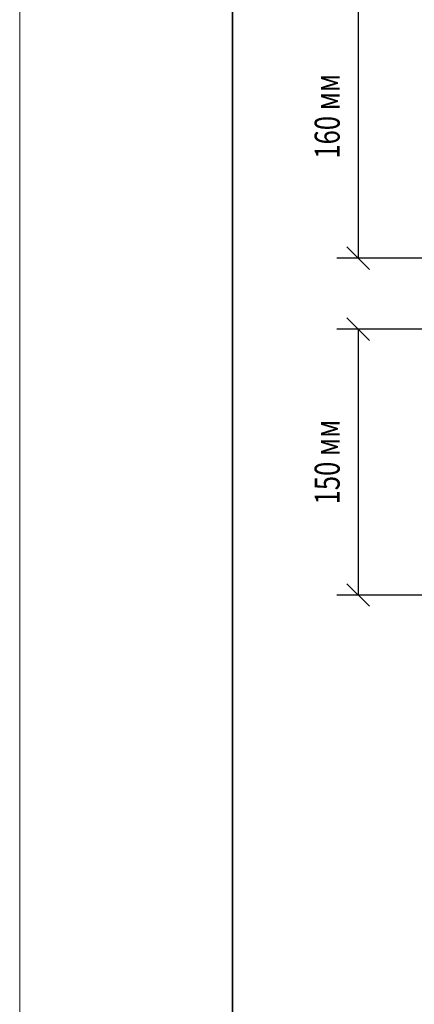
# Model space of a CAD drawing. Units: millimetres. Extents: x 0 to 7975, y -1 to 306.
# Drawn here: x 7555 to 7592, y 125 to 217 of the extents above; entities that cross this region are included whole.
import ezdxf
from ezdxf.enums import TextEntityAlignment as Align

# ---------------------------------------------------------------- set-up
doc = ezdxf.new("R2010")
doc.units = ezdxf.units.MM
doc.layers.add('EPLAN107', color=7, linetype='Continuous', lineweight=25)
doc.layers.add('EPLAN201', color=7, linetype='Continuous', lineweight=35)
doc.styles.add('ISOCPEUR', font='isocpeur.ttf', dxfattribs={"width": 0.75})

msp = doc.modelspace()

# ---------------------------------------------------------------- linework, layer by layer
at = {"layer": 'EPLAN107', "color": 0, "linetype": 'Continuous', "lineweight": 25, "ltscale": 4}
for p, q in [((7586.337, 221.5), (7586.337, 194.833)), ((7587.398, 193.773), (7585.277, 195.894)), ((7603.337, 194.833), (7584.337, 194.833)), ((7585.277, 189.227), (7587.398, 187.106)), ((7603.337, 188.167), (7584.337, 188.167)), ((7586.337, 188.167), (7586.337, 163.167)), ((7587.398, 162.106), (7585.277, 164.227)), ((7603.337, 163.167), (7584.337, 163.167))]:
    msp.add_line(p, q, dxfattribs=at)
at = {"layer": 'EPLAN201', "color": 7, "ltscale": 4}
msp.add_line((7574.504, 292), (7574.504, 5), dxfattribs=at)
at = {"layer": 'EPLAN201', "color": 7, "lineweight": 0, "ltscale": 4}
msp.add_lwpolyline([(7554.504, 0), (7974.504, 0), (7974.504, 297), (7554.504, 297)], close=True, dxfattribs=at)

# ---------------------------------------------------------------- texts
at = {"layer": 'EPLAN107', "color": 0, "style": 'ISOCPEUR', "width": 0.75}
for s, p in [('160 мм', (7585.337, 208.167)), ('150 мм', (7585.337, 175.667))]:
    msp.add_text(s, height=2.355, rotation=90, dxfattribs=at).set_placement(p, align=Align.BOTTOM_CENTER)

doc.saveas('drawing.dxf')
